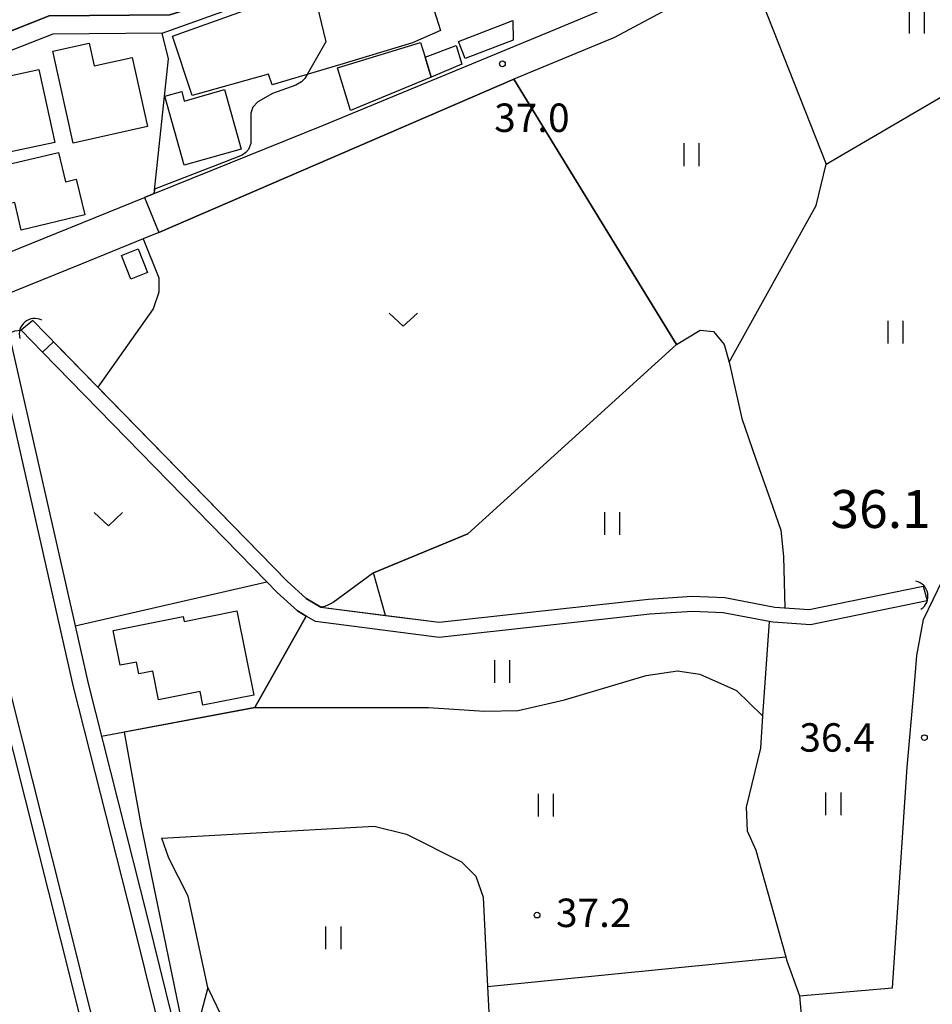
# Model space of a CAD drawing. Extents: x -14000 to -11980, y 88500 to 90000.
# Drawn here: x -13075 to -12954, y 89135 to 89265 of the extents above; entities that cross this region are included whole.
import ezdxf

# ---------------------------------------------------------------- set-up
doc = ezdxf.new("R2010")
doc.units = 0
for name, color, linetype in [('2101000', 7, 'Continuous'), ('2101001', 7, 'Continuous'), ('2213000', 7, 'Continuous'), ('2226000', 7, 'Continuous'), ('3001000', 4, 'Continuous'), ('3003000', 7, 'Continuous'), ('4219000', 6, 'Continuous'), ('4219990', 1, 'Continuous'), ('5101000', 4, 'Continuous'), ('5101001', 4, 'Continuous'), ('6110000', 1, 'Continuous'), ('6301000', 3, 'Continuous'), ('6302000', 3, 'Continuous'), ('6311000', 3, 'Continuous'), ('6313000', 3, 'Continuous'), ('7101001', 8, 'Continuous'), ('7102000', 2, 'Continuous'), ('7102001', 8, 'Continuous'), ('7303000', 1, 'Continuous'), ('7312000', 4, 'Continuous')]:
    doc.layers.add(name, color=color, linetype=linetype)
doc.styles.add('Dm_Anotation', font='txt.shx', dxfattribs={"bigfont": 'PSCDM.shx'})

# ---------------------------------------------------------------- blocks, each defined once
blk = doc.blocks.new('421900')
at = {"layer": '4219990'}
blk.add_arc((-0.313, 0), 0.812, 292.6199, 67.3801, dxfattribs=at)
blk = doc.blocks.new('631100')
at = {"layer": '6311000'}
for points in [[(-0.4, 0.6), (-0.4, -0.6)], [(0.4, 0.6), (0.4, -0.6)]]:
    blk.add_lwpolyline(points, dxfattribs=at)
blk = doc.blocks.new('631300')
at = {"layer": '6313000'}
blk.add_lwpolyline([(0.75, 0.35), (0, -0.35), (-0.75, 0.35)], dxfattribs=at)
blk = doc.blocks.new('731200')
at = {"layer": '7312000'}
blk.add_circle((0, 0), 0.15, dxfattribs=at)

msp = doc.modelspace()

# ---------------------------------------------------------------- linework, layer by layer
at = {"layer": '2101000', "flags": 128}
for points in [[(-13057.12, 89242.36), (-13034.78, 89251.4), (-13003.53, 89264.3), (-12987.44, 89271.07), (-12982.75, 89272.62), (-12969.44, 89277.02), (-12960.43, 89280.82), (-12954.38, 89284.57), (-12943.04, 89291.46), (-12939.16, 89294.42)], [(-12988.74, 89267.01), (-12996.42, 89262.94), (-13009.66, 89257.46)], [(-13009.66, 89257.46), (-13056.49, 89237.23), (-13058.54, 89236.4), (-13066.75, 89233.07)], [(-13078.16, 89233.85), (-13058.36, 89241.86), (-13057.12, 89242.36)], [(-13066.75, 89233.07), (-13077.39, 89228.76), (-13076.29, 89223.92), (-13067.54, 89185.38), (-13065.82, 89177.78), (-13058, 89146.85), (-13054.01, 89130.81), (-13051.89, 89122.26), (-13045.06, 89097.15), (-13043.63, 89091.91), (-13038.55, 89074.16), (-13038.17, 89072.85), (-13030.76, 89047.09), (-13027.47, 89035.63), (-13026.23, 89035.6), (-13023.77, 89035.12), (-13010.37, 89031.21), (-13000.59, 89027.66), (-12990.92, 89022.99), (-12989.18, 89022.09), (-12983.83, 89019.32), (-12968, 89011.11), (-12964.66, 89030.33), (-12962.97, 89040.26)], [(-12971.99, 89136.61), (-12959.76, 89137.65), (-12957.81, 89166.73), (-12956.89, 89177.13), (-12956.52, 89181.48), (-12955.66, 89186.21), (-12953.1, 89191.49), (-12952.29, 89193.28)]]:
    msp.add_lwpolyline(points, dxfattribs=at)
at = {"layer": '2101001', "flags": 128}
msp.add_lwpolyline([(-12971.99, 89136.61), (-12971.78, 89134.11)], dxfattribs=at)
at = {"layer": '2213000', "flags": 128}
msp.add_lwpolyline([(-13077.39, 89228.76), (-13078.64, 89225.2), (-13067.77, 89177.32), (-13059.94, 89146.36), (-13053.83, 89121.76), (-13045.55, 89091.37), (-13040.09, 89072.3), (-13030.04, 89037.32), (-13027.47, 89035.63)], dxfattribs=at)
at = {"layer": '2226000', "flags": 128}
msp.add_lwpolyline([(-13066.92, 89134.01), (-13069.4, 89143.99), (-13077.25, 89175.04), (-13084.41, 89206.03), (-13082.94, 89206.36), (-13075.79, 89175.39), (-13067.95, 89144.36), (-13065.44, 89134.29), (-13066.92, 89134.01)], dxfattribs=at)
at = {"layer": '3001000', "flags": 128}
for points in [[(-13054.67, 89263.1), (-13037.82, 89269.2), (-13037.49, 89268.17), (-13032.54, 89269.54), (-13032.26, 89268.71), (-13028.8, 89269.63), (-13027.64, 89267.93), (-13024.51, 89268.44), (-13020.76, 89268.34), (-13019.33, 89263.86), (-13023.06, 89262.26), (-13032.49, 89259.38), (-13041.54, 89256.72), (-13042.04, 89258.09), (-13052.1, 89255.28), (-13054.67, 89263.1)], [(-13067.8, 89249.03), (-13070.48, 89261.15), (-13065.66, 89262.21), (-13065, 89259.22), (-13060.02, 89260.32), (-13058, 89251.2), (-13067.8, 89249.03)], [(-13021.98, 89262.3), (-13021.39, 89260.37), (-13020.59, 89257.73), (-13031.2, 89253.32), (-13032.92, 89258.96), (-13021.98, 89262.3)], [(-13021.39, 89260.37), (-13017.3, 89261.89), (-13016.55, 89259.44), (-13020.59, 89257.73), (-13021.39, 89260.37)], [(-13079.77, 89247.07), (-13081.85, 89256.67), (-13072.3, 89258.74), (-13070.22, 89249.12), (-13079.77, 89247.07)], [(-13055.68, 89255.2), (-13053.45, 89255.82), (-13053.13, 89254.56), (-13047.84, 89256.09), (-13045.64, 89248.2), (-13053.14, 89246.11), (-13055.68, 89255.2)], [(-13078.89, 89245.62), (-13069.74, 89247.79), (-13068.82, 89243.93), (-13067.38, 89244.27), (-13066.26, 89239.55), (-13074.63, 89237.56), (-13075.5, 89241.21), (-13077.71, 89240.69), (-13078.89, 89245.62)], [(-13059.23, 89235.08), (-13057.99, 89231.96), (-13060.17, 89231.09), (-13061.42, 89234.2), (-13059.23, 89235.08)], [(-13053.3, 89186.61), (-13053.16, 89185.94), (-13046.19, 89187.35), (-13043.96, 89176.26), (-13050.67, 89174.91), (-13051.03, 89176.71), (-13056.52, 89175.61), (-13057.29, 89179.42), (-13059.14, 89179.05), (-13059.45, 89180.61), (-13061.59, 89180.18), (-13062.51, 89184.75), (-13053.3, 89186.61)]]:
    msp.add_lwpolyline(points, close=True, dxfattribs=at)
at = {"layer": '3003000', "flags": 128}
msp.add_lwpolyline([(-13016.96, 89262.4), (-13009.82, 89265.18), (-13009.78, 89262.61), (-13016.09, 89260.16), (-13016.96, 89262.4)], close=True, dxfattribs=at)
at = {"layer": '5101000', "flags": 128}
msp.add_lwpolyline([(-13056.06, 89263.52), (-13037.7, 89270.09), (-13036.01, 89270.01), (-13005.63, 89268.66)], dxfattribs=at)
at = {"layer": '5101001', "flags": 128}
for points in [[(-13083.88, 89260.7), (-13082.73, 89261.15), (-13070.94, 89265.79), (-13055.03, 89265.93), (-13037.86, 89271.3), (-13035.96, 89271.22), (-13005.56, 89269.86)], [(-13056.06, 89263.52), (-13070.48, 89263.4), (-13081.42, 89259.1), (-13082.99, 89258.48)], [(-13073.09, 89225.62), (-13074.66, 89224.35)], [(-13073.09, 89225.62), (-13064.52, 89216.83), (-13039.56, 89191.25), (-13037.04, 89188.99), (-13035.14, 89187.86), (-13026.58, 89186.76), (-13019.53, 89185.85), (-12991.93, 89188.91), (-12986.14, 89189.28), (-12981.83, 89189.1), (-12975.24, 89187.83), (-12970.71, 89187.52), (-12955.71, 89190.61)], [(-12955.18, 89188.68), (-12970.57, 89185.51), (-12975.5, 89185.85), (-12975.99, 89185.94), (-12982.06, 89187.11), (-12986.11, 89187.28), (-12991.75, 89186.91), (-13019.54, 89183.84), (-13035.81, 89185.93), (-13037.04, 89186.67), (-13038.22, 89187.37), (-13040.89, 89189.76), (-13042.27, 89191.17), (-13071.82, 89221.44), (-13074.66, 89224.35)], [(-12955.71, 89190.61), (-12955.18, 89188.68)]]:
    msp.add_lwpolyline(points, dxfattribs=at)
at = {"layer": '6110000', "flags": 128}
for points in [[(-13082.73, 89261.15), (-13070.94, 89265.79), (-13055.03, 89265.93), (-13037.86, 89271.3), (-13035.96, 89271.22), (-13005.56, 89269.86), (-13005.53, 89269.96), (-13003.33, 89277.87)], [(-13057.12, 89242.36), (-13055.2, 89260.12), (-13056.06, 89263.52), (-13070.48, 89263.4), (-13081.42, 89259.1)], [(-13009.66, 89257.46), (-13056.49, 89237.23), (-13058.54, 89236.4), (-13066.75, 89233.07)], [(-13026.58, 89186.76), (-13028.2, 89192.36), (-13015.76, 89197.52), (-12988.24, 89222.45), (-13009.66, 89257.46)], [(-13078.16, 89233.85), (-13058.36, 89241.86), (-13057.12, 89242.36)], [(-13073.09, 89225.62), (-13064.52, 89216.83), (-13039.56, 89191.25), (-13037.04, 89188.99), (-13035.14, 89187.86), (-13019.53, 89185.85), (-12991.93, 89188.91), (-12986.14, 89189.28), (-12981.83, 89189.1), (-12975.24, 89187.83), (-12970.71, 89187.52), (-12955.71, 89190.61)], [(-12955.18, 89188.68), (-12970.57, 89185.51), (-12975.5, 89185.85), (-12975.99, 89185.94), (-12982.06, 89187.11), (-12986.11, 89187.28), (-12991.75, 89186.91), (-13019.54, 89183.84), (-13035.81, 89185.93), (-13037.04, 89186.67), (-13038.22, 89187.37), (-13040.89, 89189.76), (-13042.27, 89191.17), (-13071.82, 89221.44), (-13074.66, 89224.35)], [(-13064.06, 89170.82), (-13043.82, 89174.61), (-13037.04, 89186.67)]]:
    msp.add_lwpolyline(points, dxfattribs=at)
at = {"layer": '6301000', "flags": 128}
for points in [[(-13058.54, 89236.4), (-13056.48, 89231.25), (-13056.47, 89229.35), (-13057.24, 89227.16), (-13064.52, 89216.83)], [(-13076.29, 89223.92), (-13075.48, 89224.29), (-13074.66, 89224.35)], [(-13067.54, 89185.38), (-13042.27, 89191.17)], [(-13030.17, 89125.72), (-13042.56, 89127.35), (-13045, 89128.79), (-13047.62, 89132.69), (-13050.03, 89137.68), (-13051.64, 89131.56), (-13053.06, 89131.11), (-13054.01, 89130.81)]]:
    msp.add_lwpolyline(points, dxfattribs=at)
at = {"layer": '6302000', "flags": 128}
for points in [[(-12976.95, 89267.59), (-12968.51, 89246.23)], [(-12981.3, 89220.13), (-12969.8, 89240.78), (-12968.51, 89246.23), (-12937.79, 89264.18)], [(-12988.24, 89222.45), (-12985.12, 89224.38), (-12983.33, 89224.2), (-12981.93, 89222.48), (-12981.3, 89220.13), (-12979.61, 89212.7), (-12977.81, 89207.48), (-12975.87, 89202.03), (-12974.48, 89198.01), (-12974.11, 89194.5), (-12973.92, 89187.74)], [(-12975.99, 89185.94), (-12976.89, 89173.5)], [(-13043.82, 89174.61), (-13020.91, 89174.62), (-13013.54, 89174.14), (-13009.12, 89174.23), (-13002.99, 89175.61), (-12992.21, 89178.83), (-12988.1, 89179.43), (-12985.15, 89178.99), (-12980.3, 89176.86), (-12976.89, 89173.5), (-12977.13, 89169.26), (-12979.03, 89161.47), (-12978.92, 89158.34), (-12977.76, 89155.79), (-12973.82, 89141.76)], [(-13050.03, 89137.68), (-13052.64, 89149.76), (-13055.15, 89154.74), (-13056.08, 89157.39), (-13028.1, 89158.95), (-13023.82, 89157.91), (-13016.57, 89154.27), (-13014.7, 89152.39), (-13013.73, 89149.59), (-13013.13, 89137.82)], [(-13013.13, 89137.82), (-12973.82, 89141.76)], [(-12973.82, 89141.76), (-12973.71, 89141.36), (-12971.99, 89136.61)], [(-13013.13, 89137.82), (-13010.99, 89096.03)]]:
    msp.add_lwpolyline(points, dxfattribs=at)
at = {"layer": '7101001', "flags": 128}
msp.add_lwpolyline([(-13003.33, 89277.87), (-13005.53, 89269.96), (-13035.96, 89271.32), (-13037.86, 89271.3), (-13055.03, 89265.93), (-13070.94, 89265.79), (-13083.88, 89260.7)], dxfattribs=at)
at = {"layer": '7102000', "flags": 128}
for points in [[(-13036.92, 89258.08), (-13037.22, 89257.55), (-13037.66, 89257.11), (-13038.41, 89256.67), (-13041.49, 89255.54), (-13043.44, 89254.46), (-13044.09, 89253.74), (-13044.38, 89252.95), (-13044.38, 89250.78), (-13044.38, 89248.98), (-13044.68, 89248.17), (-13045, 89247.76), (-13045.48, 89247.44), (-13047.97, 89246.48), (-13057.05, 89242.96)], [(-13028.2, 89192.36), (-13033.48, 89188.47), (-13034.1, 89188.16), (-13034.6, 89187.94), (-13035.14, 89187.86)], [(-13061.05, 89171.38), (-13058.86, 89159.17), (-13053.06, 89131.11), (-13052.99, 89130.78), (-13052.07, 89125.96), (-13051.79, 89124.84), (-13051.44, 89123.93), (-13050.97, 89123.24), (-13050.31, 89122.87), (-13049.25, 89122.58), (-13048.54, 89122.6), (-13048.52, 89122.6)]]:
    msp.add_lwpolyline(points, dxfattribs=at)
at = {"layer": '7102001', "flags": 128}
for points in [[(-13035.96, 89268.59), (-13034.45, 89262.37), (-13036.92, 89258.08)], [(-13056.49, 89237.23), (-13009.66, 89257.46), (-12988.24, 89222.45), (-13015.76, 89197.52), (-13028.2, 89192.36)], [(-13057.05, 89242.96), (-13057.12, 89242.36), (-13058.36, 89241.86)], [(-13058.36, 89241.86), (-13056.49, 89237.23)], [(-13070.38, 89222.84), (-13071.82, 89221.44)], [(-13035.14, 89187.86), (-13037.04, 89188.99), (-13039.56, 89191.25), (-13070.38, 89222.84)], [(-13071.82, 89221.44), (-13042.27, 89191.17), (-13040.89, 89189.76), (-13038.22, 89187.37), (-13037.04, 89186.67), (-13043.82, 89174.61), (-13061.05, 89171.38)]]:
    msp.add_lwpolyline(points, dxfattribs=at)

# ---------------------------------------------------------------- block references
at = {"layer": '4219000', "xscale": 2.5, "yscale": 2.5, "zscale": 2.5}
for p, rotation in [((-13073.37, 89224.47), 130.0109577206864), ((-12956.32, 89189.42), 10.01793447436157)]:
    msp.add_blockref('421900', p, dxfattribs=dict(at, rotation=rotation))
at = {"layer": '6311000', "xscale": 2.5, "yscale": 2.5, "zscale": 2.5}
for p in [(-12956.56, 89264.97), (-12986.28, 89247.5), (-12959.37, 89224.1), (-12996.73, 89198.87), (-13011.24, 89179.37), (-13005.47, 89161.74), (-12967.56, 89161.92), (-13033.5, 89144.24)]:
    msp.add_blockref('631100', p, dxfattribs=at)
at = {"layer": '6313000', "xscale": 2.5, "yscale": 2.5, "zscale": 2.5}
for p in [(-13024.25, 89225.74), (-13063.14, 89199.44)]:
    msp.add_blockref('631300', p, dxfattribs=at)
at = {"layer": '7312000', "xscale": 2.5, "yscale": 2.5, "zscale": 2.5}
for p in [(-13011.18, 89259.47, 37), (-12955.53, 89170.64, 36.4), (-13006.61, 89147.25, 37.2)]:
    msp.add_blockref('731200', p, dxfattribs=at)

# ---------------------------------------------------------------- texts
at = {"layer": '7303000', "style": 'Dm_Anotation'}
msp.add_text('36.1', height=5, dxfattribs=at).set_placement((-12967.94, 89198.28))
at = {"layer": '7312000', "style": 'Dm_Anotation'}
for s, p in [('37.0', (-13012.26, 89250.49)), ('36.4', (-12972.02, 89168.79)), ('37.2', (-13004.11, 89145.67))]:
    msp.add_text(s, height=3.75, dxfattribs=at).set_placement(p)

doc.saveas('drawing.dxf')
